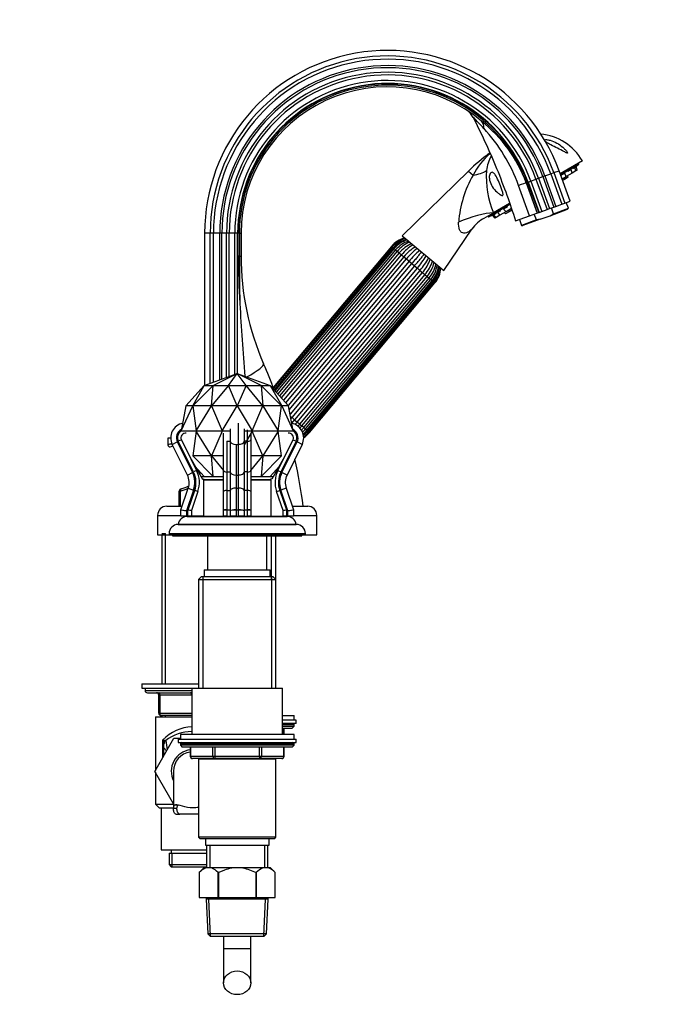
# Paper-space layout 'Layout1' of a CAD drawing. Units: millimetres. Extents: x 0 to 1360, y 0 to 1563.
# Drawn here: x 1081 to 1360, y 767 to 1199 of the extents above; entities that cross this region are included whole.
import ezdxf
from ezdxf import colors
from ezdxf.entities.mleader import LeaderData, LeaderLine
from ezdxf.math import Vec2, Vec3

# ---------------------------------------------------------------- set-up
doc = ezdxf.new("R2010")
doc.units = ezdxf.units.MM
doc.layers.add('DV5_Défaut', color=7, linetype='Continuous')
doc.layers.add('Défaut', color=7, linetype='Continuous')

# ---------------------------------------------------------------- blocks, each defined once
blk = doc.blocks.new('_DOT')
at = {"color": 0}
blk.add_line((0, 0), (-1, 0), dxfattribs=at)
at = {"color": 0, "const_width": 0.333}
blk.add_lwpolyline([(-0.1665, 0, 1), (0.1665, 0, 1)], format="xyb", close=True, dxfattribs=at)
blk = doc.blocks.new('SE4')
at = {"layer": 'DV5_Défaut', "color": 7, "linetype": 'Continuous'}
for p, q in [((1328.15, 1137.38), (1318.42, 1131.7)), ((1318.51, 1131.27), (1326.64, 1136.01)), ((1324.85, 1134.48), (1323.82, 1133.88)), ((1325.43, 1134.82), (1324.85, 1134.48)), ((1325.34, 1132.96), (1324.85, 1134.48)), ((1325.91, 1133.3), (1325.43, 1134.82)), ((1326.64, 1136.01), (1326.43, 1136.37)), ((1278.01, 1132.84), (1248.82, 1104.47)), ((1278.01, 1132.84), (1280.07, 1131.11)), ((1307.73, 1129.33), (1308.84, 1129.73)), ((1308.84, 1129.73), (1310.75, 1130.42)), ((1308.84, 1129.73), (1313.71, 1116.36)), ((1310.75, 1130.42), (1311.61, 1130.74)), ((1310.75, 1130.42), (1315.61, 1117.06)), ((1311.61, 1130.74), (1314.25, 1131.7)), ((1311.61, 1130.74), (1316.48, 1117.37)), ((1314.25, 1131.7), (1315.59, 1132.19)), ((1314.25, 1131.7), (1319.12, 1118.33)), ((1315.59, 1132.19), (1317.88, 1133.02)), ((1315.59, 1132.19), (1320.46, 1118.82)), ((1322.74, 1119.65), (1317.88, 1133.02)), ((1320.5, 1131.94), (1318.67, 1130.87)), ((1320.98, 1130.41), (1319.2, 1129.38)), ((1319.76, 1131.51), (1319.72, 1131.58)), ((1320.25, 1129.17), (1320.03, 1129.86)), ((1321.92, 1130.15), (1320.25, 1129.17)), ((1320.98, 1130.41), (1320.5, 1131.94)), ((1320.91, 1130.63), (1321.06, 1130.47)), ((1323.66, 1131.98), (1321.06, 1130.47)), ((1321.92, 1130.15), (1321.7, 1130.84)), ((1323.17, 1133.5), (1321.81, 1132.7)), ((1323.66, 1131.98), (1323.17, 1133.5)), ((1325.34, 1132.96), (1323.66, 1131.98)), ((1325.91, 1133.3), (1325.34, 1132.96)), ((1304.94, 1113.17), (1300.13, 1126.58)), ((1303.53, 1127.8), (1303.43, 1127.76)), ((1303.43, 1127.76), (1308.33, 1114.41)), ((1303.53, 1127.8), (1304.08, 1128)), ((1308.39, 1114.43), (1303.53, 1127.8)), ((1304.08, 1128), (1304.24, 1128.06)), ((1304.08, 1128), (1308.94, 1114.63)), ((1304.24, 1128.06), (1305.44, 1128.49)), ((1304.24, 1128.06), (1309.1, 1114.69)), ((1305.44, 1128.49), (1307.73, 1129.33)), ((1305.44, 1128.49), (1310.3, 1115.12)), ((1307.73, 1129.33), (1312.6, 1115.96)), ((1320.25, 1129.17), (1319.45, 1128.71)), ((1286.92, 1112.81), (1296.29, 1118.29)), ((1296.14, 1118.68), (1289.04, 1114.54)), ((1295.2, 1117.16), (1293.48, 1116.16)), ((1294.18, 1116.66), (1294.22, 1116.59)), ((1313.71, 1116.36), (1315.61, 1117.06)), ((1315.44, 1114.11), (1314.52, 1116.66)), ((1315.61, 1117.06), (1316.48, 1117.37)), ((1316.48, 1117.37), (1319.12, 1118.33)), ((1319.12, 1118.33), (1320.46, 1118.82)), ((1320.46, 1118.82), (1322.74, 1119.65)), ((1322.03, 1116.51), (1321.1, 1119.05)), ((1285.01, 1112.19), (1289.04, 1114.54)), ((1286.71, 1113.17), (1286.92, 1112.81)), ((1289.12, 1113.62), (1288.55, 1113.28)), ((1288.55, 1113.28), (1289.64, 1112.11)), ((1290.16, 1114.22), (1289.12, 1113.62)), ((1289.12, 1113.62), (1290.21, 1112.45)), ((1290.21, 1112.45), (1289.64, 1112.11)), ((1291.89, 1113.43), (1290.21, 1112.45)), ((1292.17, 1115.39), (1290.81, 1114.6)), ((1290.81, 1114.6), (1291.89, 1113.43)), ((1294.49, 1114.94), (1291.89, 1113.43)), ((1293.48, 1116.16), (1294.57, 1114.99)), ((1293.85, 1114.57), (1294.34, 1114.04)), ((1296.01, 1115.02), (1294.34, 1114.04)), ((1294.49, 1114.94), (1294.42, 1115.16)), ((1296.96, 1116.39), (1294.57, 1114.99)), ((1295.52, 1115.55), (1296.01, 1115.02)), ((1297.17, 1115.7), (1296.01, 1115.02)), ((1298.79, 1110.93), (1304.94, 1113.17)), ((1304.94, 1113.17), (1308.19, 1114.35)), ((1307.94, 1111.38), (1307.01, 1113.93)), ((1308.39, 1114.43), (1308.33, 1114.41)), ((1308.94, 1114.63), (1308.39, 1114.43)), ((1308.94, 1114.63), (1309.1, 1114.69)), ((1309.1, 1114.69), (1310.3, 1115.12)), ((1309.65, 1111.69), (1313.93, 1113.25)), ((1310.3, 1115.12), (1312.6, 1115.96)), ((1312.6, 1115.96), (1313.71, 1116.36)), ((1313.93, 1113.25), (1321.66, 1116.06)), ((1313.93, 1113.25), (1315.44, 1114.11)), ((1315.44, 1114.11), (1322.03, 1116.51)), ((1321.66, 1116.06), (1322.03, 1116.51)), ((1300.43, 1111.53), (1301.36, 1108.98)), ((1307.94, 1111.38), (1301.36, 1108.98)), ((1301.36, 1108.98), (1301.93, 1108.88)), ((1309.65, 1111.69), (1301.93, 1108.88)), ((1309.65, 1111.69), (1307.94, 1111.38)), ((1164.42, 1105.53), (1161.99, 1105.53)), ((1161.99, 1105.53), (1161.99, 1038.7)), ((1164.42, 1039.58), (1164.42, 1105.53)), ((1165.85, 1105.53), (1164.42, 1105.53)), ((1165.85, 1040.1), (1165.85, 1105.53)), ((1168.66, 1105.53), (1165.85, 1105.53)), ((1168.66, 1041.12), (1168.66, 1105.53)), ((1169.58, 1105.53), (1168.66, 1105.53)), ((1169.58, 1041.46), (1169.58, 1105.53)), ((1171.61, 1105.53), (1169.58, 1105.53)), ((1171.61, 1042.2), (1171.61, 1105.53)), ((1172.79, 1105.53), (1171.61, 1105.53)), ((1172.79, 1042.62), (1172.79, 1105.53)), ((1175.23, 1105.53), (1172.79, 1105.53)), ((1175.23, 1043.51), (1175.23, 1105.53)), ((1176.51, 1105.53), (1175.23, 1105.53)), ((1176.68, 1105.53), (1176.51, 1105.53)), ((1176.51, 1043.83), (1176.51, 1105.53)), ((1177.26, 1105.53), (1176.68, 1105.53)), ((1176.68, 1095.53), (1176.68, 1105.53)), ((1177.26, 1105.53), (1177.99, 1105.53)), ((1177.26, 1105.53), (1177.26, 1095.53)), ((1177.99, 1105.53), (1177.99, 1095.53)), ((1248.82, 1104.47), (1267.14, 1089.1)), ((1267.14, 1089.1), (1279.49, 1107.27)), ((1244.15, 1099.76), (1192.16, 1037.79)), ((1244.44, 1099.51), (1192.31, 1037.38)), ((1244.46, 1099.5), (1192.32, 1037.37)), ((1244.44, 1099.51), (1244.15, 1099.76)), ((1244.44, 1099.51), (1244.46, 1099.5)), ((1244.46, 1099.5), (1244.91, 1099.12)), ((1177.26, 1095.53), (1176.68, 1095.53)), ((1177.26, 1095.53), (1177.99, 1095.53)), ((1244.91, 1099.12), (1192.56, 1036.72)), ((1245.34, 1098.77), (1192.91, 1036.29)), ((1245.99, 1098.22), (1193.48, 1035.65)), ((1246.74, 1097.59), (1194.14, 1034.91)), ((1247.59, 1096.88), (1194.89, 1034.08)), ((1195.76, 1033.12), (1248.57, 1096.05)), ((1249.6, 1095.18), (1196.67, 1032.1)), ((1244.91, 1099.12), (1245.34, 1098.77)), ((1245.34, 1098.77), (1245.99, 1098.22)), ((1245.99, 1098.22), (1246.74, 1097.59)), ((1246.74, 1097.59), (1247.59, 1096.88)), ((1247.59, 1096.88), (1248.57, 1096.05)), ((1248.57, 1096.05), (1249.6, 1095.18)), ((1249.6, 1095.18), (1250.75, 1094.22)), ((1197.68, 1030.98), (1250.75, 1094.22)), ((1251.9, 1093.25), (1198.7, 1029.85)), ((1199.21, 1027.96), (1253.13, 1092.22)), ((1254.33, 1091.22), (1199.57, 1025.96)), ((1250.75, 1094.22), (1251.9, 1093.25)), ((1251.9, 1093.25), (1253.13, 1092.22)), ((1253.13, 1092.22), (1254.33, 1091.22)), ((1254.33, 1091.22), (1255.56, 1090.19)), ((1200.42, 1024.48), (1255.56, 1090.19)), ((1256.71, 1089.22), (1201.57, 1023.51)), ((1202.72, 1022.55), (1257.86, 1088.26)), ((1258.89, 1087.39), (1203.75, 1021.68)), ((1204.74, 1020.85), (1259.88, 1086.56)), ((1255.56, 1090.19), (1256.71, 1089.22)), ((1256.71, 1089.22), (1257.86, 1088.26)), ((1257.86, 1088.26), (1258.89, 1087.39)), ((1258.89, 1087.39), (1259.88, 1086.56)), ((1259.88, 1086.56), (1260.73, 1085.85)), ((1205.59, 1020.14), (1260.73, 1085.85)), ((1206.34, 1019.51), (1261.48, 1085.22)), ((1206.99, 1018.96), (1262.13, 1084.68)), ((1207.41, 1018.61), (1262.55, 1084.32)), ((1207.87, 1018.23), (1263.01, 1083.94)), ((1207.88, 1018.22), (1263.02, 1083.93)), ((1208.17, 1017.97), (1263.31, 1083.69)), ((1260.72, 1085.85), (1261.48, 1085.22)), ((1261.48, 1085.22), (1262.13, 1084.68)), ((1262.13, 1084.68), (1262.55, 1084.32)), ((1262.55, 1084.32), (1263.01, 1083.94)), ((1263.01, 1083.94), (1263.02, 1083.93)), ((1263.31, 1083.69), (1263.02, 1083.93)), ((1161.82, 1038.63), (1176.31, 1043.91)), ((1165.7, 1038.63), (1176.31, 1043.91)), ((1172.43, 1038.63), (1176.31, 1043.91)), ((1180.19, 1038.63), (1176.31, 1043.91)), ((1186.91, 1038.63), (1176.31, 1043.91)), ((1176.31, 1043.91), (1190.79, 1038.63)), ((1161.82, 1038.63), (1153.72, 1029.63)), ((1156.74, 1029.63), (1161.82, 1038.63)), ((1165.7, 1038.63), (1156.75, 1029.63)), ((1161.82, 1038.63), (1165.7, 1038.63)), ((1161.82, 1038.63), (1161.82, 1038.63)), ((1161.82, 1038.63), (1161.82, 1038.63)), ((1165, 1029.63), (1165.7, 1038.63)), ((1172.42, 1038.63), (1165.02, 1029.63)), ((1165.7, 1038.63), (1172.42, 1038.63)), ((1165.7, 1038.63), (1165.7, 1038.63)), ((1165.7, 1038.63), (1165.7, 1038.63)), ((1172.43, 1038.63), (1172.42, 1038.63)), ((1172.43, 1038.63), (1180.19, 1038.63)), ((1176.3, 1029.63), (1172.43, 1038.63)), ((1172.43, 1038.63), (1172.43, 1038.63)), ((1180.19, 1038.63), (1176.32, 1029.63)), ((1180.19, 1038.63), (1186.91, 1038.63)), ((1187.59, 1029.63), (1180.19, 1038.63)), ((1180.19, 1038.63), (1180.19, 1038.63)), ((1180.19, 1038.63), (1180.19, 1038.63)), ((1186.91, 1038.63), (1190.79, 1038.63)), ((1195.87, 1029.63), (1186.91, 1038.63)), ((1186.91, 1038.63), (1186.91, 1038.63)), ((1186.91, 1038.63), (1187.61, 1029.63)), ((1186.91, 1038.63), (1186.91, 1038.63)), ((1198.9, 1029.63), (1190.79, 1038.63)), ((1190.79, 1038.63), (1190.79, 1038.63)), ((1190.79, 1038.63), (1195.88, 1029.63)), ((1190.79, 1038.63), (1190.79, 1038.63)), ((1151.71, 1018.73), (1156.74, 1029.63)), ((1153.72, 1029.63), (1151.71, 1018.73)), ((1156.74, 1029.63), (1153.72, 1029.63)), ((1156.74, 1029.63), (1156.75, 1029.63)), ((1156.75, 1029.63), (1158.3, 1018.73)), ((1165, 1029.63), (1156.75, 1029.63)), ((1158.3, 1018.73), (1165, 1029.63)), ((1165, 1029.63), (1165.02, 1029.63)), ((1165.02, 1029.63), (1169.72, 1018.73)), ((1176.3, 1029.63), (1165.02, 1029.63)), ((1169.72, 1018.73), (1176.3, 1029.63)), ((1176.3, 1029.63), (1176.32, 1029.63)), ((1176.32, 1029.63), (1182.9, 1018.73)), ((1187.59, 1029.63), (1176.32, 1029.63)), ((1182.9, 1018.73), (1187.59, 1029.63)), ((1187.59, 1029.63), (1187.61, 1029.63)), ((1187.61, 1029.63), (1194.32, 1018.73)), ((1195.87, 1029.63), (1187.61, 1029.63)), ((1194.32, 1018.73), (1195.87, 1029.63)), ((1195.87, 1029.63), (1195.88, 1029.63)), ((1195.88, 1029.63), (1200.91, 1018.73)), ((1198.9, 1029.63), (1195.88, 1029.63)), ((1200.91, 1018.73), (1198.9, 1029.63)), ((1176.81, 1012.75), (1176.81, 1022.04)), ((1199.74, 1025.04), (1200.42, 1024.48)), ((1201.57, 1023.51), (1200.42, 1024.48)), ((1201.57, 1023.51), (1202.72, 1022.55)), ((1203.75, 1021.68), (1202.72, 1022.55)), ((1203.75, 1021.68), (1204.74, 1020.85)), ((1151.69, 1018.63), (1151.71, 1018.73)), ((1151.69, 1018.63), (1158.29, 1018.63)), ((1151.71, 1018.53), (1151.69, 1018.63)), ((1158.3, 1018.53), (1156.75, 1007.63)), ((1158.29, 1018.63), (1158.3, 1018.73)), ((1158.29, 1018.63), (1169.71, 1018.63)), ((1158.3, 1018.53), (1158.29, 1018.63)), ((1165, 1007.63), (1158.3, 1018.53)), ((1169.72, 1018.53), (1165.02, 1007.63)), ((1169.71, 1018.63), (1169.72, 1018.73)), ((1169.71, 1018.63), (1173.31, 1018.63)), ((1169.72, 1018.53), (1169.71, 1018.63)), ((1170.31, 1014.75), (1170.31, 1017.63)), ((1173.31, 1013.86), (1173.31, 1019.6)), ((1179.31, 1019.6), (1179.31, 1013.86)), ((1179.31, 1018.63), (1182.9, 1018.63)), ((1182.9, 1018.53), (1179.31, 1012.58)), ((1180.81, 1014.08), (1180.81, 1019.13)), ((1182.31, 1017.63), (1182.31, 1014.75)), ((1182.9, 1018.63), (1182.9, 1018.73)), ((1182.9, 1018.63), (1194.33, 1018.63)), ((1182.9, 1018.53), (1182.9, 1018.63)), ((1187.59, 1007.63), (1182.9, 1018.53)), ((1194.32, 1018.53), (1187.61, 1007.63)), ((1194.33, 1018.63), (1194.32, 1018.73)), ((1194.32, 1018.53), (1194.33, 1018.63)), ((1195.87, 1007.63), (1194.32, 1018.53)), ((1194.33, 1018.63), (1200.93, 1018.63)), ((1200.91, 1018.73), (1200.93, 1018.63)), ((1200.93, 1018.63), (1200.91, 1018.53)), ((1205.59, 1020.14), (1204.74, 1020.85)), ((1205.58, 1020.14), (1206.34, 1019.51)), ((1206.99, 1018.96), (1206.34, 1019.51)), ((1206.99, 1018.96), (1207.41, 1018.61)), ((1207.87, 1018.23), (1207.41, 1018.61)), ((1207.87, 1018.23), (1207.88, 1018.22)), ((1208.17, 1017.97), (1207.88, 1018.22)), ((1147.05, 1015.53), (1145.81, 1015.53)), ((1145.81, 1015.53), (1145.81, 1012.6)), ((1147.72, 1012.75), (1149.96, 1013.86)), ((1149.96, 1013.86), (1156.64, 1000.36)), ((1151.75, 1014.75), (1150.41, 1014.08)), ((1157.09, 1000.59), (1150.41, 1014.08)), ((1151.75, 1014.75), (1155.88, 1006.41)), ((1170.31, 1006.41), (1170.31, 1014.75)), ((1171.81, 1014.08), (1173.31, 1014.08)), ((1171.81, 1014.08), (1171.81, 1000.59)), ((1173.31, 1000.36), (1173.31, 1013.86)), ((1180.81, 1014.08), (1179.31, 1014.08)), ((1179.31, 1013.86), (1179.31, 1000.36)), ((1180.81, 1000.59), (1180.81, 1014.08)), ((1182.31, 1014.75), (1182.31, 1006.41)), ((1202.21, 1014.08), (1195.53, 1000.59)), ((1195.98, 1000.36), (1202.65, 1013.86)), ((1196.74, 1006.41), (1200.86, 1014.75)), ((1200.86, 1014.75), (1202.21, 1014.08)), ((1204.89, 1012.75), (1202.65, 1013.86)), ((1154.4, 999.26), (1147.72, 1012.75)), ((1175.81, 1012.75), (1176.81, 1012.75)), ((1175.81, 1012.75), (1175.81, 999.26)), ((1176.81, 999.26), (1176.81, 1012.75)), ((1204.89, 1012.75), (1198.22, 999.26)), ((1155.88, 1006.41), (1155.91, 1006.2)), ((1155.91, 1006.2), (1155.98, 1006.21)), ((1156.01, 1006.21), (1155.98, 1006.21)), ((1155.98, 1006.21), (1158.43, 1001.25)), ((1156.01, 1006.21), (1161.09, 997.41)), ((1156.75, 1007.63), (1165.7, 998.63)), ((1165, 1007.63), (1156.75, 1007.63)), ((1165, 1007.63), (1165.02, 1007.63)), ((1165.7, 998.63), (1165, 1007.63)), ((1165.02, 1007.63), (1170.31, 1001.21)), ((1170.31, 1007.63), (1165.02, 1007.63)), ((1170.31, 1006.2), (1170.31, 1006.41)), ((1170.31, 1006.21), (1170.31, 1006.21)), ((1170.31, 1001.25), (1170.31, 1006.21)), ((1182.31, 1001.21), (1187.59, 1007.63)), ((1187.59, 1007.63), (1182.31, 1007.63)), ((1182.31, 1006.41), (1182.31, 1006.2)), ((1182.31, 1006.21), (1182.31, 1006.21)), ((1182.31, 1006.21), (1182.31, 1001.25)), ((1186.91, 998.63), (1195.87, 1007.63)), ((1187.61, 1007.63), (1186.91, 998.63)), ((1187.59, 1007.63), (1187.61, 1007.63)), ((1195.87, 1007.63), (1187.61, 1007.63)), ((1196.6, 1006.21), (1191.52, 997.41)), ((1194.18, 1001.25), (1196.64, 1006.21)), ((1196.6, 1006.21), (1196.64, 1006.21)), ((1196.64, 1006.21), (1196.7, 1006.2)), ((1196.7, 1006.2), (1196.74, 1006.41)), ((1154.4, 999.26), (1156.64, 1000.36)), ((1158.43, 1001.25), (1157.09, 1000.59)), ((1157.83, 1003.06), (1161.82, 998.63)), ((1170.31, 992.02), (1170.31, 1001.25)), ((1171.81, 1000.59), (1173.31, 1000.59)), ((1171.81, 1000.59), (1171.81, 992.51)), ((1173.31, 992.67), (1173.31, 1000.36)), ((1180.81, 1000.59), (1179.31, 1000.59)), ((1179.31, 1000.36), (1179.31, 992.67)), ((1180.81, 992.51), (1180.81, 1000.59)), ((1182.31, 1001.25), (1182.31, 992.02)), ((1190.79, 998.63), (1194.78, 1003.06)), ((1194.18, 1001.25), (1195.53, 1000.59)), ((1198.22, 999.26), (1195.98, 1000.36)), ((1160.39, 998.63), (1170.31, 998.63)), ((1161.09, 997.41), (1161.48, 997.63)), ((1161.48, 997.63), (1161.48, 981.13)), ((1161.48, 997.13), (1170.31, 997.13)), ((1170.31, 997.13), (1161.48, 997.13)), ((1161.81, 998.65), (1161.81, 998.63)), ((1175.81, 999.26), (1176.81, 999.26)), ((1175.81, 999.26), (1175.81, 993.48)), ((1176.81, 993.48), (1176.81, 999.26)), ((1182.31, 998.63), (1192.22, 998.63)), ((1182.31, 997.13), (1191.14, 997.13)), ((1191.14, 997.13), (1182.31, 997.13)), ((1191.14, 997.63), (1191.14, 981.13)), ((1191.52, 997.41), (1191.14, 997.63)), ((1150.81, 985.53), (1150.81, 992.23)), ((1151.24, 992.23), (1150.81, 992.23)), ((1151.24, 992.23), (1151.24, 985.53)), ((1151.5, 984.01), (1154.77, 993.48)), ((1157.13, 992.67), (1153.98, 983.51)), ((1154.68, 984.01), (1157.6, 992.51)), ((1154.77, 993.48), (1157.13, 992.67)), ((1159.02, 992.02), (1156.15, 983.68)), ((1159.02, 992.02), (1157.6, 992.51)), ((1170.31, 983.68), (1170.31, 992.02)), ((1171.81, 992.51), (1173.31, 992.51)), ((1171.81, 992.51), (1171.81, 984.01)), ((1173.31, 983.51), (1173.31, 992.67)), ((1175.81, 993.48), (1176.81, 993.48)), ((1175.81, 993.48), (1175.81, 984.01)), ((1176.81, 984.01), (1176.81, 993.48)), ((1179.31, 992.67), (1179.31, 983.51)), ((1180.81, 992.51), (1179.31, 992.51)), ((1180.81, 984.01), (1180.81, 992.51)), ((1182.31, 992.02), (1182.31, 983.68)), ((1193.59, 992.02), (1195.01, 992.51)), ((1196.47, 983.68), (1193.59, 992.02)), ((1195.01, 992.51), (1197.94, 984.01)), ((1197.85, 993.48), (1195.48, 992.67)), ((1198.64, 983.51), (1195.48, 992.67)), ((1197.85, 993.48), (1201.11, 984.01)), ((1145.31, 985.53), (1152.03, 985.53)), ((1151.48, 981.13), (1151.48, 983.85)), ((1153.98, 983.51), (1151.48, 983.85)), ((1151.5, 984.01), (1153.98, 983.51)), ((1153.98, 983.51), (1153.98, 981.13)), ((1154.65, 981.13), (1154.65, 983.85)), ((1156.15, 983.68), (1154.65, 983.85)), ((1154.68, 984.01), (1156.15, 983.68)), ((1156.15, 983.68), (1156.15, 981.13)), ((1170.31, 981.13), (1170.31, 983.68)), ((1171.81, 984.01), (1173.31, 984.01)), ((1171.81, 984.01), (1171.81, 983.85)), ((1171.81, 983.85), (1171.81, 981.13)), ((1173.31, 983.85), (1171.81, 983.85)), ((1173.31, 981.13), (1173.31, 983.51)), ((1175.81, 984.01), (1176.81, 984.01)), ((1175.81, 983.85), (1175.81, 984.01)), ((1175.81, 983.85), (1175.81, 981.13)), ((1176.81, 983.85), (1175.81, 983.85)), ((1176.81, 983.85), (1176.81, 984.01)), ((1176.81, 981.13), (1176.81, 983.85)), ((1179.31, 984.01), (1180.81, 984.01)), ((1180.81, 983.85), (1179.31, 983.85)), ((1179.31, 983.51), (1179.31, 981.13)), ((1180.81, 983.85), (1180.81, 984.01)), ((1180.81, 981.13), (1180.81, 983.85)), ((1182.31, 983.68), (1182.31, 981.13)), ((1196.47, 983.68), (1197.94, 984.01)), ((1197.97, 983.85), (1196.47, 983.68)), ((1196.47, 981.13), (1196.47, 983.68)), ((1197.97, 983.85), (1197.97, 981.13)), ((1198.64, 983.51), (1201.11, 984.01)), ((1201.14, 983.85), (1198.64, 983.51)), ((1198.64, 981.13), (1198.64, 983.51)), ((1200.59, 985.53), (1207.31, 985.53)), ((1201.14, 983.85), (1201.14, 981.13)), ((1141.31, 981.53), (1151.48, 981.53)), ((1141.31, 981.53), (1141.31, 973.03)), ((1153.98, 981.13), (1151.48, 981.13)), ((1154.65, 981.13), (1153.98, 981.13)), ((1154.31, 981.03), (1198.31, 981.03)), ((1156.15, 981.13), (1154.65, 981.13)), ((1161.48, 981.13), (1156.15, 981.13)), ((1161.48, 981.13), (1170.31, 981.13)), ((1166.31, 981.13), (1166.31, 981.03)), ((1171.81, 981.13), (1170.31, 981.13)), ((1171.81, 981.13), (1173.31, 981.13)), ((1175.81, 981.13), (1173.31, 981.13)), ((1175.81, 981.13), (1176.81, 981.13)), ((1179.31, 981.13), (1176.81, 981.13)), ((1179.31, 981.13), (1180.81, 981.13)), ((1182.31, 981.13), (1180.81, 981.13)), ((1182.31, 981.13), (1191.14, 981.13)), ((1186.31, 981.03), (1186.31, 981.13)), ((1191.14, 981.13), (1196.47, 981.13)), ((1197.97, 981.13), (1196.47, 981.13)), ((1198.64, 981.13), (1197.97, 981.13)), ((1201.14, 981.13), (1198.64, 981.13)), ((1201.14, 981.53), (1211.31, 981.53)), ((1211.31, 973.03), (1211.31, 981.53)), ((1202.31, 977.53), (1150.31, 977.53)), ((1150.34, 977.53), (1202.28, 977.53)), ((1141.31, 973.03), (1146.31, 973.03)), ((1143.21, 973.53), (1144.75, 973.53)), ((1143.21, 973.03), (1143.21, 907.53)), ((1144.75, 907.53), (1144.75, 973.53)), ((1146.31, 973.53), (1206.31, 973.53)), ((1146.31, 973.53), (1146.31, 973.03)), ((1146.31, 973.03), (1206.31, 973.03)), ((1147.81, 973.03), (1147.81, 972.53)), ((1147.81, 972.53), (1204.81, 972.53)), ((1163.31, 972.53), (1163.31, 957.53)), ((1189.31, 957.53), (1189.31, 972.53)), ((1191.45, 953.33), (1191.45, 972.53)), ((1193.31, 953.33), (1193.31, 972.53)), ((1204.81, 972.53), (1204.81, 973.03)), ((1206.31, 973.03), (1206.31, 973.53)), ((1206.31, 973.03), (1211.31, 973.03)), ((1161.81, 957.53), (1190.81, 957.53)), ((1161.81, 957.53), (1161.81, 954.53)), ((1190.81, 954.53), (1190.81, 957.53)), ((1160.51, 954.53), (1159.31, 953.33)), ((1159.31, 953.33), (1193.31, 953.33)), ((1159.31, 953.33), (1159.31, 905.63)), ((1192.11, 954.53), (1160.51, 954.53)), ((1161.16, 954.53), (1161.16, 905.63)), ((1191.45, 954.53), (1191.45, 905.63)), ((1193.31, 953.33), (1192.11, 954.53)), ((1193.31, 905.63), (1193.31, 953.33)), ((1134.31, 907.53), (1159.31, 907.53)), ((1134.31, 907.53), (1134.31, 905.53)), ((1134.31, 905.53), (1156.31, 905.53)), ((1135.81, 905.53), (1135.81, 904.53)), ((1156.31, 905.63), (1196.31, 905.63)), ((1156.31, 905.63), (1156.31, 885.13)), ((1196.31, 885.13), (1196.31, 905.63)), ((1135.81, 904.53), (1156.31, 904.53)), ((1136.81, 903.53), (1156.31, 903.53)), ((1141.81, 902.53), (1142.31, 902.53)), ((1141.81, 894.53), (1141.81, 902.53)), ((1156.31, 902.53), (1142.31, 902.53)), ((1142.31, 902.53), (1142.31, 894.53)), ((1140.31, 893.03), (1156.31, 893.03)), ((1140.31, 893.03), (1140.31, 869.39)), ((1141.81, 894.53), (1142.31, 894.53)), ((1142.31, 894.53), (1156.31, 894.53)), ((1156.31, 893.53), (1142.81, 893.53)), ((1143.21, 893.53), (1143.21, 893.03)), ((1144.75, 893.03), (1144.75, 893.53)), ((1196.31, 893.53), (1201.31, 893.53)), ((1201.31, 891.53), (1201.31, 893.53)), ((1202.31, 891.53), (1196.31, 891.53)), ((1202.31, 890.03), (1196.31, 890.03)), ((1196.31, 889.53), (1201.31, 889.53)), ((1196.31, 888.88), (1201.31, 888.88)), ((1196.31, 888.03), (1200.46, 888.03)), ((1196.8, 885.13), (1196.8, 888.03)), ((1196.94, 885.13), (1196.94, 888.03)), ((1200.46, 888.03), (1201.31, 888.88)), ((1201.31, 888.88), (1201.31, 889.53)), ((1202.31, 890.03), (1202.31, 891.53)), ((1140.08, 869), (1148.4, 883.53)), ((1148.4, 883.53), (1151.31, 883.53)), ((1150.31, 883.13), (1202.31, 883.13)), ((1150.31, 883.13), (1150.31, 881.63)), ((1201.31, 885.13), (1151.31, 885.13)), ((1151.31, 885.13), (1151.31, 883.13)), ((1201.31, 883.13), (1201.31, 885.13)), ((1202.31, 881.63), (1202.31, 883.13)), ((1143.65, 875.24), (1143.65, 882.86)), ((1144.06, 879.28), (1144.06, 880.97)), ((1144.06, 875.95), (1144.06, 879.28)), ((1144.06, 879.28), (1145.27, 878.07)), ((1150.31, 881.63), (1202.31, 881.63)), ((1201.31, 881.13), (1151.31, 881.13)), ((1151.31, 881.13), (1151.31, 880.48)), ((1201.31, 880.48), (1151.31, 880.48)), ((1151.31, 880.48), (1152.15, 879.63)), ((1200.46, 879.63), (1152.15, 879.63)), ((1155.68, 879.63), (1155.68, 875.63)), ((1155.81, 879.63), (1155.81, 875.63)), ((1165.63, 875.63), (1165.63, 879.63)), ((1166.49, 879.63), (1166.49, 875.63)), ((1186.12, 875.63), (1186.12, 879.63)), ((1186.99, 879.63), (1186.99, 875.63)), ((1196.8, 875.63), (1196.8, 879.63)), ((1196.94, 875.63), (1196.94, 879.63)), ((1200.46, 879.63), (1201.31, 880.48)), ((1201.31, 880.48), (1201.31, 881.13)), ((1155.68, 875.63), (1155.81, 875.63)), ((1155.81, 875.63), (1165.63, 875.63)), ((1166.49, 874.63), (1156.68, 874.63)), ((1159.3, 874.53), (1193.32, 874.53)), ((1159.3, 874.53), (1159.3, 840.03)), ((1159.31, 874.63), (1159.31, 874.53)), ((1161.16, 874.63), (1161.16, 874.53)), ((1165.63, 875.63), (1166.49, 875.63)), ((1166.49, 875.63), (1186.12, 875.63)), ((1166.49, 875.63), (1166.49, 874.63)), ((1186.12, 874.63), (1166.49, 874.63)), ((1186.12, 875.63), (1186.99, 875.63)), ((1186.12, 875.63), (1186.12, 874.63)), ((1195.94, 874.63), (1186.12, 874.63)), ((1186.99, 875.63), (1196.8, 875.63)), ((1191.45, 874.63), (1191.45, 874.53)), ((1193.31, 874.53), (1193.31, 874.63)), ((1193.32, 840.03), (1193.32, 874.53)), ((1196.8, 875.63), (1196.94, 875.63)), ((1140.31, 869.45), (1140.06, 869.03)), ((1140.06, 869.03), (1140.08, 869)), ((1148.31, 854.76), (1140.08, 869)), ((1140.31, 868.61), (1140.31, 854.64)), ((1148.31, 869.03), (1148.31, 852.5)), ((1140.31, 854.64), (1148.31, 854.64)), ((1140.31, 854.64), (1141.91, 853.03)), ((1141.91, 853.03), (1148.31, 853.03)), ((1142.81, 853.03), (1142.81, 834.53)), ((1148.32, 852.87), (1149.82, 852.87)), ((1149.12, 854.32), (1149.75, 854.32)), ((1149.27, 850.13), (1151.01, 850.13)), ((1159.3, 850.13), (1151.01, 850.13)), ((1193.32, 840.03), (1159.3, 840.03)), ((1159.3, 840.03), (1159.8, 839.53)), ((1192.82, 839.53), (1193.32, 840.03)), ((1159.8, 839.53), (1192.82, 839.53)), ((1162.31, 839.53), (1162.31, 836.53)), ((1162.31, 836.53), (1190.31, 836.53)), ((1162.81, 836.53), (1162.81, 826.53)), ((1164.25, 836.53), (1164.25, 826.53)), ((1188.37, 836.53), (1188.37, 826.53)), ((1189.81, 826.53), (1189.81, 836.53)), ((1190.31, 836.53), (1190.31, 839.53)), ((1142.81, 834.53), (1162.81, 834.53)), ((1146.31, 833.07), (1162.81, 833.07)), ((1146.31, 833.07), (1146.31, 828.03)), ((1147.3, 834.53), (1147.3, 833.07)), ((1147.49, 833.07), (1147.49, 827.03)), ((1146.31, 828.03), (1162.81, 828.03)), ((1146.31, 828.03), (1147.31, 827.03)), ((1147.31, 827.03), (1162.81, 827.03)), ((1161.61, 826.53), (1159.61, 824.53)), ((1159.61, 824.53), (1159.61, 813.53)), ((1159.61, 824.53), (1159.61, 824.53)), ((1159.61, 824.53), (1159.61, 813.53)), ((1162.54, 826.53), (1161.61, 826.53)), ((1164.96, 826.53), (1162.54, 826.53)), ((1173.89, 826.53), (1164.96, 826.53)), ((1167.89, 813.53), (1167.89, 824.53)), ((1168.02, 824.53), (1167.89, 824.53)), ((1168.02, 824.53), (1168.02, 813.53)), ((1178.72, 826.53), (1173.89, 826.53)), ((1187.66, 826.53), (1178.72, 826.53)), ((1184.59, 813.53), (1184.59, 824.53)), ((1184.72, 824.53), (1184.59, 824.53)), ((1184.72, 824.53), (1184.72, 813.53)), ((1190.07, 826.53), (1187.66, 826.53)), ((1191.01, 826.53), (1190.07, 826.53)), ((1193.01, 824.53), (1191.01, 826.53)), ((1193.01, 813.53), (1193.01, 824.53)), ((1193.01, 824.53), (1193.01, 824.53)), ((1193.01, 813.53), (1193.01, 824.53)), ((1159.61, 813.53), (1167.89, 813.53)), ((1162.71, 813.53), (1162.71, 812.83)), ((1189.91, 812.83), (1162.71, 812.83)), ((1162.71, 812.83), (1163.38, 797.53)), ((1164.58, 796.53), (1163.87, 812.83)), ((1168.02, 813.53), (1167.89, 813.53)), ((1168.02, 813.53), (1184.59, 813.53)), ((1184.72, 813.53), (1184.59, 813.53)), ((1184.72, 813.53), (1193.01, 813.53)), ((1188.03, 796.53), (1188.75, 812.83)), ((1189.24, 797.53), (1189.91, 812.83)), ((1189.91, 812.83), (1189.91, 813.53)), ((1189.24, 797.53), (1163.38, 797.53)), ((1163.38, 797.53), (1164.42, 796.53)), ((1164.42, 796.53), (1188.2, 796.53)), ((1170.31, 796.53), (1170.31, 791.03)), ((1182.31, 791.03), (1182.31, 796.53)), ((1188.2, 796.53), (1189.24, 797.53)), ((1182.31, 791.03), (1170.31, 791.03)), ((1170.31, 791.03), (1170.31, 776.05)), ((1182.31, 776.05), (1182.31, 791.03))]:
    blk.add_line(p, q, dxfattribs=at)
for centre, radius, start, end in [((1242.36, 1105.53), 80.37, 20, 180), ((1242.36, 1105.53), 77.94, 20, 180), ((1242.36, 1105.53), 76.51, 20, 180), ((1242.36, 1105.53), 73.7, 20, 180), ((1242.36, 1105.53), 72.78, 20, 180), ((1242.36, 1105.53), 70.75, 20, 180), ((1242.36, 1105.53), 69.57, 20, 180), ((1242.36, 1105.53), 67.13, 20, 180), ((1242.36, 1105.53), 65.85, 20, 180), ((1242.36, 1105.53), 65.68, 20, 180), ((1242.36, 1105.53), 65.1, 20, 180), ((1242.36, 1105.53), 64.37, 49.9645, 180), ((1273.11, 1153), 7.81, 26.4888, 55.9385), ((1230.68, 1104.37), 71.83, 41.1702, 46.5189), ((1245.34, 1106.2), 61.96, 20.363, 51.6797), ((1229.4, 1100.46), 75.4, 20.2708, 42.769), ((1307.43, 1125.28), 24, 30.2846, 84.204), ((1340.66, 1068.38), 89.89, 126.2923, 134.1826), ((1309.8, 1115.38), 33.63, 131.4114, 152.1115), ((1302.49, 1131.27), 16.6, 150.4017, 173.6518), ((1250.98, 1224.6), 116.5, 309.5143, 310.4965), ((1322.21, 1106.88), 48.6, 150.0983, 175.8019), ((1326.7, 1130.26), 40.81, 176.0032, 202.663), ((1246.93, 1222.24), 116.5, 290.0728, 291.0546), ((979.68, 1889.87), 835.63, 291.70907, 291.74758), ((1291.75, 1099.01), 14.78, 116.7754, 146.0511), ((1252.74, 1092.55), 11.21, 103.8797, 140), ((1253.22, 1092.17), 11.43, 104.7619, 140.1079), ((1253.41, 1092.02), 11.07, 103.3271, 140.1209), ((1254.72, 1091), 12.18, 107.5858, 140.3805), ((1255.13, 1090.66), 11.87, 106.5333, 140.4237), ((1257.52, 1088.75), 13.94, 112.4712, 140.6715), ((1258.26, 1088.12), 13.81, 112.0458, 140.6499), ((1262.74, 1084.51), 18.28, 119.6171, 140.8276), ((1263.79, 1083.63), 18.3, 119.6322, 140.8254), ((1692.01, 1104.5), 515.41, 180.9967, 183.3197), ((2955.72, 1102.44), 1778.47, 180.2226, 180.89535), ((1296.09, 1095.53), 118.1, 180, 203.6923), ((1276.76, 1072.82), 33.69, 129.2146, 140.5592), ((1277.98, 1071.8), 33.76, 129.2353, 140.556), ((1229.91, 1112.14), 33.76, 319.4438, 330.7627), ((1231.12, 1111.12), 33.69, 319.4409, 330.7874), ((1244.01, 1100.22), 18.3, 319.1744, 340.3638), ((1245.06, 1099.34), 18.28, 319.1726, 340.3869), ((1249.47, 1095.53), 13.74, 319.2669, 348.0257), ((1250.15, 1094.94), 13.94, 319.3238, 347.5239), ((1252.44, 1092.92), 11.87, 319.5762, 353.4597), ((1252.85, 1092.57), 12.18, 319.6122, 352.3957), ((1254.08, 1091.45), 11.07, 319.8791, 356.6651), ((1254.27, 1091.3), 11.43, 319.8891, 355.2057), ((1254.72, 1090.89), 11.21, 320, 356.1203), ((2510.57, 1150.41), 1335.26, 183.25257, 184.62773), ((977.04, 955.53), 230.31, 20.6199, 23.6923), ((1153.55, 1015.63), 6.5, 100.9297, 206.3315), ((1174.35, 1045.93), 33.76, 319.3412, 320.5562), ((1175.56, 1044.91), 33.69, 317.2645, 320.5591), ((1199.07, 1015.63), 6.5, 333.6685, 79.0703), ((1188.54, 1034.1), 18.3, 316.3514, 320.8256), ((1189.58, 1033.22), 18.28, 316.9487, 320.8274), ((1153.55, 1015.63), 4, 115.8694, 206.3315), ((1153.55, 1015.63), 3.5, 121.0326, 206.3336), ((1153.55, 1015.63), 2, 79.7032, 206.3336), ((1199.07, 1015.63), 2, 333.6664, 100.2968), ((1199.07, 1015.63), 4, 333.6685, 64.1306), ((1199.07, 1015.63), 3.5, 333.6664, 58.9674), ((1194.1, 1029.55), 13.74, 315.5274, 320.7331), ((1194.8, 1028.98), 13.94, 314.3565, 320.6715), ((1197.19, 1027.07), 11.87, 311.2685, 320.4238), ((1197.6, 1026.73), 12.18, 309.1014, 320.3805), ((1198.92, 1025.71), 11.07, 306.1846, 320.1209), ((1199.1, 1025.56), 11.43, 304.0747, 320.1079), ((1199.58, 1025.18), 11.21, 302.2952, 320), ((1149.08, 1001.11), 11.94, 97.0219, 105.9222), ((1149.81, 1002.53), 9.5, 100.0643, 106.6015), ((977.04, 955.53), 230.31, 7.4869, 12.7305), ((1147.68, 995.93), 10, 340.9794, 26.3315), ((1147.68, 995.93), 10.5, 340.9794, 26.3336), ((1147.68, 995.93), 12, 340.9794, 26.3336), ((1149.81, 1002.53), 9.5, 349.4189, 353.6876), ((1149.81, 1002.53), 10.5, 343.4053, 348.9938), ((1204.94, 995.93), 12, 153.6664, 199.0206), ((1204.94, 995.93), 10.5, 153.6664, 199.0206), ((1204.94, 995.93), 10, 153.6685, 199.0206), ((1147.68, 995.93), 7.5, 340.9794, 26.3315), ((1204.94, 995.93), 7.5, 153.6685, 199.0206), ((1151.81, 992.23), 1, 100.9806, 180), ((1149.31, 1003.62), 11.56, 279.6349, 298.1047), ((1149.81, 1002.53), 9.5, 280.9806, 303.0283), ((1145.31, 981.53), 4, 90, 180), ((1151.98, 983.85), 0.5, 160.9794, 180), ((1155.15, 983.85), 0.5, 160.9794, 180), ((1197.47, 983.85), 0.5, 0, 19.0206), ((1200.64, 983.85), 0.5, 0, 19.0206), ((1207.31, 981.53), 4, 0, 90), ((1154.31, 977.03), 4, 90, 172.821), ((1198.31, 977.03), 4, 7.179, 90), ((1150.31, 973.53), 4, 90, 180), ((1202.31, 973.53), 4, 0, 90), ((1136.81, 904.53), 1, 180, 270), ((1140.81, 902.53), 1, 0, 90), ((1142.81, 894.53), 1, 180, 270), ((1156.81, 870.42), 18.1, 91.584, 136.6199), ((1200.81, 889.53), 0.5, 0, 90), ((1156.81, 866.53), 20, 91.4325, 126.6712), ((1142.84, 879.76), 3.2, 58.5541, 75.2968), ((1140.27, 881.14), 3.79, 3.1936, 26.9317), ((1146.06, 880.97), 2, 126.6712, 180), ((1256.98, 897.8), 113.14, 187.7347, 189.8375), ((1151.81, 881.13), 0.5, 90, 180), ((1200.81, 881.13), 0.5, 0, 90), ((1156.81, 869.03), 9.5, 96.8308, 206.5254), ((1156.81, 869.03), 8.5, 97.639, 180), ((1156.68, 875.63), 1, 180, 270), ((1195.94, 875.63), 1, 270, 0), ((1165.41, 819.17), 7.91, 111.2992, 137.2547), ((1162.09, 819.17), 7.91, 42.7453, 68.7008), ((1190.53, 819.17), 7.91, 111.2992, 137.2547), ((1187.2, 819.17), 7.91, 42.7453, 68.7008)]:
    blk.add_arc(centre, radius, start, end, dxfattribs=at)
for centre, major_axis, ratio, start_param, end_param in [((1278.62, 1148.69), (5.15, 6.13), 0.553774, 5.602947, 6.283185), ((1273.55, 1138.56), (14.85, -2.11), 0.497827, 5.236214, 5.771735), ((1296.15, 1125.11), (7.52, 2.73), 0.00375, 0.251235, 1.011999), ((1278.53, 1108.4), (-14.11, -5.09), 0.244332, 3.787987, 4.969755), ((1169.63, 1040.04), (-18.31, -8.04), 0.133584, 2.147513, 3.141593), ((1175.81, 1013.86), (2.5, 0), 0.443565, 3.141593, 4.712389), ((1176.81, 1013.86), (-2.5, 0), 0.443565, 1.570796, 3.141593), ((1180.81, 1014.75), (1.5, 0), 0.443597, 4.712389, 6.283185), ((1171.81, 1001.25), (-1.5, 0), 0.443597, 0, 1.570796), ((1175.81, 1000.36), (2.5, 0), 0.443565, 3.141593, 4.712389), ((1176.81, 1000.36), (-2.5, 0), 0.443565, 1.570796, 3.141593), ((1180.81, 1001.25), (1.5, 0), 0.443597, 4.712389, 6.283185), ((1151.81, 992.23), (-0.19, 0.982), 0.558113, 0, 1.462927), ((1171.81, 992.02), (-1.5, 0), 0.325908, 4.712389, 6.283185), ((1175.81, 992.67), (2.5, 0), 0.325908, 1.570796, 3.141593), ((1176.81, 992.67), (-2.5, 0), 0.325908, 3.141593, 4.712389), ((1180.81, 992.02), (1.5, 0), 0.325908, 0, 1.570796), ((1171.81, 983.68), (-1.5, 0), 0.220321, 4.712389, 6.283185), ((1171.81, 983.68), (1.5, 0), 0.111685, 1.570796, 3.141593), ((1175.81, 983.51), (-2.5, 0), 0.199204, 4.712389, 6.283185), ((1175.81, 983.51), (2.5, 0), 0.134022, 1.570796, 3.141593), ((1176.81, 983.51), (-2.5, 0), 0.199204, 3.141593, 4.712389), ((1176.81, 983.51), (2.5, 0), 0.134022, 0, 1.570796), ((1180.81, 983.68), (-1.5, 0), 0.220321, 3.141593, 4.712389), ((1180.81, 983.68), (1.5, 0), 0.111685, 0, 1.570796), ((1141.81, 902.53), (0, -1), 0.5, 1.570796, 3.141593), ((1155.81, 902.53), (0, -1), 0.5, 1.570796, 3.141593), ((1142.81, 894.53), (0, 1), 0.5, 1.570796, 3.141593), ((1146.06, 881.35), (2, 0), 0.899965, 2.455182, 3.141593), ((1156.68, 875.63), (0, -1), 0.866025, 4.712389, 6.283185), ((1166.49, 875.63), (0, 1), 0.866025, 1.570796, 3.141593), ((1186.12, 875.63), (0, 1), 0.866025, 3.141593, 4.712389), ((1195.94, 875.63), (0, 1), 0.866025, 3.141593, 4.712389)]:
    blk.add_ellipse(centre, major_axis=major_axis, ratio=ratio, start_param=start_param, end_param=end_param, dxfattribs=at)
blk.add_ellipse((1176.31, 776.05), major_axis=(-6, 0), ratio=0.866025, dxfattribs=at)
for points, knots in [([(1280.1, 1156.48), (1282.11, 1152.47), (1285.51, 1145.58), (1290.53, 1133.99), (1295.05, 1122.3), (1297.43, 1115.09), (1298.78, 1110.93)], [0, 0, 0, 0, 0.248369, 0.503118, 0.757866, 1, 1, 1, 1]), ([(1311.5, 1146.34), (1311.48, 1146.46), (1311.56, 1146.56), (1311.89, 1146.68), (1312.12, 1146.69), (1312.87, 1146.67), (1313.41, 1146.56), (1314.98, 1146.14), (1315.99, 1145.71), (1317.85, 1144.66), (1318.71, 1144.06), (1319.9, 1143.02), (1320.27, 1142.66), (1320.79, 1142.1), (1320.96, 1141.9), (1321.27, 1141.51), (1321.43, 1141.31), (1321.54, 1141.1)], [0, 0, 0, 0, 0.059168, 0.059168, 0.12189, 0.12189, 0.247334, 0.247334, 0.498223, 0.498223, 0.749111, 0.749111, 0.874556, 0.874556, 0.937278, 0.937278, 1, 1, 1, 1]), ([(1321.54, 1141.1), (1321.6, 1141), (1321.66, 1140.89), (1321.63, 1140.74), (1321.52, 1140.76), (1321.21, 1140.85), (1320.98, 1140.97), (1320.31, 1141.31), (1319.84, 1141.56), (1318.44, 1142.3), (1317.48, 1142.79), (1315.54, 1143.78), (1314.57, 1144.27), (1313.18, 1145.01), (1312.73, 1145.26), (1312.14, 1145.65), (1311.96, 1145.78), (1311.74, 1145.98), (1311.68, 1146.04), (1311.63, 1146.1)], [0, 0, 0, 0, 0.032349, 0.032349, 0.064699, 0.064699, 0.129398, 0.129398, 0.258796, 0.258796, 0.517592, 0.517592, 0.776388, 0.776388, 0.905786, 0.905786, 0.970485, 0.970485, 1, 1, 1, 1]), ([(1324.55, 1134.4), (1324.55, 1134.4), (1324.55, 1134.4), (1324.55, 1134.4), (1324.55, 1134.4), (1324.52, 1134.38), (1324.46, 1134.35), (1324.41, 1134.32), (1324.34, 1134.27), (1324.25, 1134.2), (1324.16, 1134.14), (1324.05, 1134.06), (1323.94, 1133.97), (1323.9, 1133.94), (1323.86, 1133.91), (1323.82, 1133.88)], [0, 0, 0, 0, 0.022016, 0.022016, 0.022016, 0.318158, 0.318158, 0.318158, 0.61268, 0.61268, 0.61268, 0.907749, 0.907749, 0.907749, 1, 1, 1, 1]), ([(1325.12, 1134.74), (1325.12, 1134.74), (1325.12, 1134.74), (1325.12, 1134.73), (1325.1, 1134.72), (1325.07, 1134.69), (1325.01, 1134.65), (1324.96, 1134.6), (1324.88, 1134.54), (1324.78, 1134.46), (1324.75, 1134.44), (1324.72, 1134.42), (1324.69, 1134.39)], [0, 0, 0, 0, 0.113884, 0.113884, 0.113884, 0.496642, 0.496642, 0.496642, 0.880112, 0.880112, 0.880112, 1, 1, 1, 1]), ([(1293.11, 1122.12), (1292.99, 1122.07), (1292.86, 1122.1), (1292.61, 1122.19), (1292.49, 1122.24), (1292.14, 1122.43), (1291.92, 1122.57), (1291.27, 1123.02), (1290.87, 1123.35), (1289.73, 1124.4), (1289.08, 1125.17), (1288, 1126.87), (1287.57, 1127.8), (1287.24, 1129.34), (1287.18, 1129.89), (1287.24, 1130.74), (1287.29, 1131.04), (1287.48, 1131.62), (1287.63, 1131.91), (1288.02, 1132.27), (1288.23, 1132.34), (1288.61, 1132.32), (1288.79, 1132.25), (1289.28, 1131.94), (1289.55, 1131.62), (1290.33, 1130.53), (1290.77, 1129.62), (1291.63, 1127.67), (1292.03, 1126.61), (1292.61, 1124.96), (1292.8, 1124.4), (1293.06, 1123.54), (1293.14, 1123.25), (1293.23, 1122.8), (1293.26, 1122.65), (1293.27, 1122.35), (1293.23, 1122.18), (1293.11, 1122.12)], [0, 0, 0, 0, 0.015625, 0.015625, 0.03125, 0.03125, 0.0625, 0.0625, 0.125, 0.125, 0.25, 0.25, 0.375, 0.375, 0.4375, 0.4375, 0.46875, 0.46875, 0.5, 0.5, 0.53125, 0.53125, 0.5625, 0.5625, 0.625, 0.625, 0.75, 0.75, 0.875, 0.875, 0.9375, 0.9375, 0.96875, 0.96875, 0.984375, 0.984375, 1, 1, 1, 1]), ([(1320.23, 1131.8), (1320.22, 1131.81), (1320.21, 1131.81), (1320.18, 1131.81), (1320.14, 1131.8), (1320.08, 1131.78), (1320, 1131.74), (1319.92, 1131.7), (1319.82, 1131.64), (1319.7, 1131.57), (1319.59, 1131.5), (1319.46, 1131.42), (1319.33, 1131.33), (1319.19, 1131.24), (1319.05, 1131.14), (1318.91, 1131.04), (1318.87, 1131), (1318.83, 1130.97), (1318.78, 1130.94)], [0, 0, 0, 0, 0.127877, 0.127877, 0.127877, 0.33221, 0.33221, 0.33221, 0.534423, 0.534423, 0.534423, 0.735529, 0.735529, 0.735529, 0.937009, 0.937009, 0.937009, 1, 1, 1, 1]), ([(1322.88, 1133.39), (1322.88, 1133.4), (1322.86, 1133.4), (1322.82, 1133.38), (1322.77, 1133.36), (1322.7, 1133.33), (1322.62, 1133.27), (1322.53, 1133.22), (1322.43, 1133.15), (1322.31, 1133.07), (1322.2, 1132.99), (1322.07, 1132.9), (1321.93, 1132.8), (1321.89, 1132.77), (1321.85, 1132.74), (1321.81, 1132.71)], [0, 0, 0, 0, 0.206555, 0.206555, 0.206555, 0.446818, 0.446818, 0.446818, 0.685765, 0.685765, 0.685765, 0.925157, 0.925157, 0.925157, 1, 1, 1, 1]), ([(1295.2, 1117.17), (1295.06, 1117.1), (1294.92, 1117.04), (1294.78, 1116.97), (1294.63, 1116.9), (1294.48, 1116.83), (1294.34, 1116.76), (1294.21, 1116.69), (1294.1, 1116.62), (1294.01, 1116.56), (1293.91, 1116.51), (1293.84, 1116.46), (1293.79, 1116.42), (1293.75, 1116.38), (1293.73, 1116.35), (1293.73, 1116.33), (1293.73, 1116.33), (1293.74, 1116.33), (1293.74, 1116.33)], [0, 0, 0, 0, 0.180886, 0.180886, 0.180886, 0.384784, 0.384784, 0.384784, 0.586566, 0.586566, 0.586566, 0.787243, 0.787243, 0.787243, 0.988294, 0.988294, 0.988294, 1, 1, 1, 1]), ([(1290.16, 1114.22), (1290.03, 1114.17), (1289.91, 1114.11), (1289.8, 1114.07), (1289.69, 1114.01), (1289.58, 1113.97), (1289.51, 1113.93), (1289.44, 1113.9), (1289.38, 1113.87), (1289.36, 1113.85), (1289.35, 1113.84), (1289.35, 1113.84), (1289.35, 1113.84)], [0, 0, 0, 0, 0.264269, 0.264269, 0.264269, 0.562157, 0.562157, 0.562157, 0.856954, 0.856954, 0.856954, 1, 1, 1, 1]), ([(1289.37, 1113.83), (1289.4, 1113.84), (1289.46, 1113.86), (1289.54, 1113.88), (1289.57, 1113.89), (1289.6, 1113.9), (1289.62, 1113.91)], [0, 0, 0, 0, 0.761824, 0.761824, 0.761824, 1, 1, 1, 1]), ([(1292.18, 1115.4), (1292.04, 1115.34), (1291.9, 1115.28), (1291.77, 1115.22), (1291.63, 1115.15), (1291.5, 1115.09), (1291.4, 1115.03), (1291.29, 1114.98), (1291.2, 1114.93), (1291.14, 1114.89), (1291.09, 1114.85), (1291.05, 1114.83), (1291.04, 1114.81), (1291.04, 1114.8), (1291.04, 1114.8), (1291.04, 1114.8)], [0, 0, 0, 0, 0.214883, 0.214883, 0.214883, 0.457102, 0.457102, 0.457102, 0.696807, 0.696807, 0.696807, 0.9352, 0.9352, 0.9352, 1, 1, 1, 1]), ([(1279.5, 1107.29), (1279.5, 1107.29), (1279.5, 1107.29), (1279.5, 1107.29), (1279.3, 1107.1), (1278.81, 1106.68), (1278.51, 1106.44), (1277.56, 1105.82), (1276.83, 1105.49), (1275.7, 1105.56), (1275.32, 1105.68), (1274.65, 1106.19), (1274.36, 1106.58), (1273.72, 1108.02), (1273.63, 1109.24), (1273.73, 1110.44)], [0, 0, 0, 0, 0.001655, 0.001655, 0.126448, 0.126448, 0.251241, 0.251241, 0.500828, 0.500828, 0.625621, 0.625621, 0.750414, 0.750414, 1, 1, 1, 1]), ([(1257.4, 1097.3), (1257.17, 1097.03), (1256.93, 1096.75), (1256.32, 1096.03), (1255.95, 1095.58), (1255.18, 1094.66), (1254.78, 1094.19), (1253.96, 1093.21), (1253.55, 1092.72), (1253.13, 1092.22)], [0, 0, 0, 0, 0.18771, 0.18771, 0.458473, 0.458473, 0.729237, 0.729237, 1, 1, 1, 1]), ([(1254.33, 1091.22), (1254.75, 1091.72), (1255.16, 1092.21), (1255.98, 1093.19), (1256.38, 1093.66), (1257.15, 1094.58), (1257.52, 1095.02), (1258.13, 1095.75), (1258.37, 1096.03), (1258.59, 1096.3)], [0, 0, 0, 0, 0.270707, 0.270707, 0.541415, 0.541415, 0.812122, 0.812122, 1, 1, 1, 1]), ([(1145.82, 1012.6), (1145.82, 1012.52), (1145.82, 1012.33), (1145.96, 1012.03), (1146.18, 1011.8), (1146.41, 1011.67), (1146.61, 1011.61), (1146.78, 1011.59), (1146.9, 1011.6), (1146.95, 1011.61), (1146.96, 1011.61)], [0, 0, 0, 0, 0.128394, 0.357171, 0.533504, 0.678877, 0.801808, 0.903142, 0.981187, 1, 1, 1, 1]), ([(1144.51, 882.49), (1144.56, 882.45), (1144.62, 882.45), (1144.74, 882.49), (1144.8, 882.53), (1144.86, 882.58)], [0, 0, 0, 0, 0.5, 0.5, 1, 1, 1, 1]), ([(1149.27, 850.13), (1149.08, 850.25), (1148.92, 850.4), (1148.66, 850.76), (1148.56, 850.97), (1148.33, 851.67), (1148.29, 852.22), (1148.32, 852.87)], [0, 0, 0, 0, 0.25, 0.25, 0.5, 0.5, 1, 1, 1, 1]), ([(1148.32, 852.87), (1148.33, 853.09), (1148.35, 853.29), (1148.42, 853.64), (1148.47, 853.79), (1148.6, 854.03), (1148.69, 854.13), (1148.88, 854.26), (1149, 854.3), (1149.12, 854.32)], [0, 0, 0, 0, 0.25, 0.25, 0.5, 0.5, 0.75, 0.75, 1, 1, 1, 1]), ([(1159.31, 853.16), (1159.28, 853.16), (1159.26, 853.15), (1158.47, 853), (1157.64, 852.9), (1155.15, 852.9), (1153.57, 853.3), (1150.91, 854.06), (1149.83, 854.4), (1149.12, 854.32)], [0, 0, 0, 0, 0.006307, 0.006307, 0.205045, 0.205045, 0.602523, 0.602523, 1, 1, 1, 1]), ([(1151.01, 850.13), (1150.78, 850.25), (1150.58, 850.39), (1150.33, 850.65), (1150.26, 850.75), (1150.13, 850.95), (1150.07, 851.06), (1149.93, 851.41), (1149.87, 851.67), (1149.8, 852.23), (1149.8, 852.54), (1149.82, 852.87)], [0, 0, 0, 0, 0.25, 0.25, 0.375, 0.375, 0.5, 0.5, 0.75, 0.75, 1, 1, 1, 1]), ([(1149.82, 852.87), (1149.83, 853.09), (1149.86, 853.29), (1149.95, 853.65), (1150.01, 853.8), (1150.17, 854.03), (1150.26, 854.12), (1150.37, 854.18)], [0, 0, 0, 0, 0.3440202, 0.3440202, 0.6880405, 0.6880405, 1, 1, 1, 1]), ([(1168.02, 824.53), (1168.49, 824.76), (1168.96, 824.98), (1169.91, 825.39), (1170.4, 825.58), (1171.87, 826.1), (1172.87, 826.37), (1173.89, 826.53)], [0, 0, 0, 0, 0.25, 0.25, 0.5, 0.5, 1, 1, 1, 1]), ([(1178.72, 826.53), (1179.74, 826.37), (1180.74, 826.1), (1182.72, 825.41), (1183.67, 824.99), (1184.59, 824.53)], [0, 0, 0, 0, 0.5, 0.5, 1, 1, 1, 1])]:
    blk.add_open_spline(points, degree=3, knots=knots, dxfattribs=at)
for points, degree in [([(1324.35, 1134.19), (1324.42, 1134.25), (1324.47, 1134.3), (1324.5, 1134.33)], 3), ([(1170.31, 1006.21), (1170.31, 1006.2), (1170.31, 1006.2)], 2), ([(1182.31, 1006.2), (1182.31, 1006.2), (1182.31, 1006.21)], 2)]:
    blk.add_open_spline(points, degree=degree, dxfattribs=at)

psp = doc.layouts.get("Layout1")

# ---------------------------------------------------------------- block references
at = {"layer": 'Défaut'}
psp.add_blockref('SE4', (0, 0), dxfattribs=at)

# ---------------------------------------------------------------- leaders
at = {"layer": 'Défaut', "color": 7, "linetype": 'Continuous'}
ml = psp.add_multileader_mtext('Standard', dxfattribs=at)
ml.set_content('{\\pxsm0.9;\\fSolid Edge ISO|b1||i0||c0|p34;\\W1.;06/04/2016\\P}', color=256)
ml.set_leader_properties()
ml.set_arrow_properties(name='DOT')
ml.build(insert=Vec2(0, 0))
ml.multileader.update_dxf_attribs({"leader_type": 0, "dogleg_length": 0, "arrow_head_size": 12})
ctx = ml.context
ctx.base_point, ctx.char_height, ctx.arrow_head_size, ctx.landing_gap_size = Vec3(1270.09, 1555.77), 12, 12, 4.2
notes = []
notes.append((ctx, [(0, (0, 0, 0), (0, 0), (1, 0), 1, [])]))
ctx.mtext.insert = Vec3(1274.29, 1561.89)
for ctx, leaders in notes:
    for number, flags, end, landing, length, lines in leaders:
        leader = LeaderData()
        leader.index, (leader.has_last_leader_line, leader.has_dogleg_vector, leader.attachment_direction) = number, flags
        leader.last_leader_point, leader.dogleg_vector, leader.dogleg_length = Vec3(end), Vec3(landing), length
        for number, points, colour, breaks in lines:
            line = LeaderLine()
            line.index, line.vertices, line.color, line.breaks = number, Vec3.list(points), colors.encode_raw_color(colour), breaks
            leader.lines.append(line)
        ctx.leaders.append(leader)

doc.saveas('drawing.dxf')
